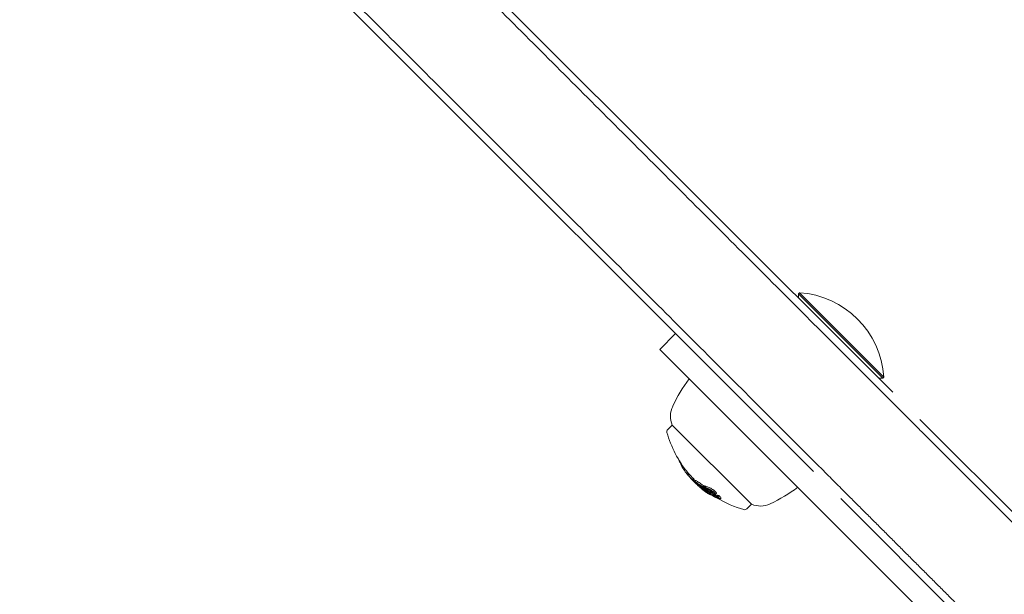
# Model space of a CAD drawing. Units: millimetres. Extents: x -3624 to 5815, y -4162 to 3153.
# Drawn here: x -1180 to -1048, y -1947 to -1870 of the extents above; entities that cross this region are included whole.
import ezdxf

# ---------------------------------------------------------------- set-up
doc = ezdxf.new("R2010")
doc.units = ezdxf.units.MM
doc.header["$LTSCALE"] = 0.2
doc.header["$MEASUREMENT"] = 0
doc.header["$PDMODE"] = 1
doc.layers.add('HAGS-Dim Plan', color=7, linetype='Continuous', lineweight=100)
doc.layers.add('HAGS-Plan', color=7, linetype='Continuous')
doc.styles.get("Standard").update_dxf_attribs({"font": 'g13f12d.shx', "height": 300})
doc.dimstyles.new('HAGS - Dim Plan', dxfattribs={"dimtxt": 300, "dimasz": 200, "dimexe": 0.18, "dimexo": 0.0625, "dimgap": 150, "dimtad": 0, "dimlfac": 0.001, "dimrnd": 0.05, "dimzin": 1, "dimdsep": 46, "dimtxsty": 'Standard', "dimblk": 'HAGS - Dim Plan arrow', "dimcen": 0.1, "dimse1": 1, "dimse2": 1, "dimclrd": 1, "dimadec": 0, "dimazin": 0, "dimtfac": 1, "dimtofl": 0, "dimtmove": 0, "dimatfit": 3, "dimfxl": 1, "dimtolj": 1, "dimtzin": 0, "dimarcsym": 0})

# ---------------------------------------------------------------- blocks, each defined once
blk = doc.blocks.new('HAGS - Dim Plan arrow')
at = {"color": 1, "lineweight": 0}
blk.add_lwpolyline([(0, 0, 0, 0.35, 0), (-1, 0, 0.015, 0.015, 0)], format="xyseb", dxfattribs=at)
blk = doc.blocks.new('*D2')
at = {"layer": 'Defpoints', "color": 0, "transparency": 16777216}
for p in [(1128.85, 2217.8), (-1644.59, -3513.93), (5618.25, -3513.93)]:
    blk.add_point(p, dxfattribs=at)
at = {"layer": 'HAGS-Dim Plan', "color": 1, "lineweight": -2, "transparency": 16777216}
for p, q in [((5618.25, 2017.8), (5618.25, 14.02)), ((5618.25, -3313.93), (5618.25, -1196.85))]:
    blk.add_line(p, q, dxfattribs=at)
at = {"layer": 'HAGS-Dim Plan', "color": 1, "lineweight": -2, "transparency": 16777216, "xscale": 200, "yscale": 200, "zscale": 200}
for p, rotation in [((5618.25, 2217.8), 90), ((5618.25, -3513.93), 270)]:
    blk.add_blockref('HAGS - Dim Plan arrow', p, dxfattribs=dict(at, rotation=rotation))
at = {"layer": 'HAGS-Dim Plan', "color": 0, "transparency": 16777216, "insert": (5618.25, -591.41), "char_height": 300, "attachment_point": 5, "rotation": 90}
blk.add_mtext('\\A1;5.75m', dxfattribs=at)

msp = doc.modelspace()

# ---------------------------------------------------------------- linework, layer by layer
at = {"layer": 'HAGS-Plan', "lineweight": 0}
for p, q in [((-1062.717, -1919.433), (-1343.626, -1638.523)), ((-1073.323, -1930.039), (-1300.836, -1702.526)), ((-1075.221, -1906.083), (-1075.361, -1906.223)), ((-1075.361, -1906.223), (-1064.047, -1917.536)), ((-1075.361, -1906.788), (-1075.361, -1906.223)), ((-1075.221, -1906.083), (-1063.907, -1917.397)), ((-1093.924, -1913.681), (-1091.803, -1911.559)), ((-1093.924, -1913.681), (-1050.352, -1957.253)), ((-1063.907, -1917.397), (-1064.047, -1917.536)), ((-1064.613, -1917.536), (-1064.047, -1917.536)), ((-1092.867, -1924.436), (-1092.261, -1923.83)), ((-1092.261, -1923.83), (-1081.654, -1934.436)), ((-1059.09, -1923.059), (-1040.9, -1941.249)), ((-1091.236, -1928.71), (-1091.275, -1928.749)), ((-1091.135, -1928.869), (-1091.158, -1928.891)), ((-1091.082, -1928.95), (-1091.151, -1929.019)), ((-1090.61, -1929.628), (-1090.737, -1929.754)), ((-1090.587, -1929.66), (-1090.715, -1929.787)), ((-1090.163, -1930.204), (-1090.304, -1930.345)), ((-1090.045, -1930.346), (-1090.186, -1930.487)), ((-1090.009, -1930.385), (-1090.15, -1930.526)), ((-1090.037, -1930.657), (-1090.038, -1930.658)), ((-1089.591, -1931.101), (-1089.6, -1931.11)), ((-1089.578, -1931.147), (-1089.59, -1931.158)), ((-1089.424, -1930.966), (-1089.566, -1931.108)), ((-1089.564, -1931.132), (-1089.564, -1931.132)), ((-1089.552, -1931.18), (-1089.56, -1931.188)), ((-1089.305, -1931.109), (-1089.446, -1931.251)), ((-1089.146, -1931.247), (-1089.287, -1931.388)), ((-1088.961, -1931.592), (-1088.998, -1931.629)), ((-1088.478, -1931.925), (-1088.493, -1931.94)), ((-1088.398, -1932.082), (-1088.45, -1932.134)), ((-1088.317, -1932.242), (-1088.321, -1932.246)), ((-1088.177, -1932.174), (-1088.234, -1932.232)), ((-1088.082, -1931.939), (-1088.223, -1932.08)), ((-1088.108, -1932.251), (-1088.173, -1932.316)), ((-1087.875, -1931.979), (-1088.016, -1932.121)), ((-1087.745, -1932.039), (-1087.887, -1932.18)), ((-1087.798, -1932.409), (-1087.863, -1932.474)), ((-1087.669, -1932.537), (-1087.702, -1932.57)), ((-1087.644, -1932.316), (-1087.694, -1932.366)), ((-1087.677, -1932.486), (-1087.687, -1932.496)), ((-1087.614, -1932.681), (-1087.67, -1932.737)), ((-1087.432, -1932.56), (-1087.573, -1932.701)), ((-1087.425, -1932.457), (-1087.558, -1932.59)), ((-1087.555, -1932.364), (-1087.555, -1932.364)), ((-1087.386, -1932.673), (-1087.527, -1932.815)), ((-1087.458, -1932.902), (-1087.486, -1932.93)), ((-1087.15, -1932.718), (-1087.292, -1932.859)), ((-1087.228, -1933.1), (-1087.23, -1933.101)), ((-1087.075, -1932.573), (-1087.118, -1932.616)), ((-1087.049, -1933.141), (-1087.098, -1933.19)), ((-1087.017, -1932.784), (-1087.063, -1932.829)), ((-1087.052, -1932.55), (-1087.052, -1932.55)), ((-1086.983, -1932.749), (-1086.983, -1932.75)), ((-1086.812, -1932.761), (-1086.932, -1932.881)), ((-1086.715, -1933.026), (-1086.857, -1933.168)), ((-1086.756, -1933.217), (-1086.776, -1933.238)), ((-1086.679, -1933.14), (-1086.679, -1933.14)), ((-1086.524, -1933.194), (-1086.665, -1933.336)), ((-1086.363, -1933.016), (-1086.504, -1933.158)), ((-1086.193, -1933.211), (-1086.335, -1933.352)), ((-1086.135, -1933.487), (-1086.181, -1933.533)), ((-1086.023, -1933.265), (-1086.164, -1933.407)), ((-1085.96, -1933.651), (-1085.961, -1933.652)), ((-1085.689, -1933.583), (-1085.831, -1933.724)), ((-1082.26, -1935.043), (-1081.654, -1934.436)), ((-1048.85, -1954.512), (-1069.697, -1933.665))]:
    msp.add_line(p, q, dxfattribs=at)
for centre, radius, start, end in [((-1076.039, -1918.215), 12.159, 3.85777, 86.14223), ((-1073.169, -1930.194), 21, 143.21321, 155), ((-1089.363, -1922.642), 3.131, 155, 202.28887), ((-1092.584, -1924.719), 0.4, 135, 195.90223), ((-1078.543, -1920.718), 15, 195.90223, 219.10576), ((-1078.684, -1920.86), 15, 219.10576, 219.38526), ((-1078.543, -1920.718), 15, 219.38526, 220.13336), ((-1078.684, -1920.86), 15, 222.65991, 223.10655), ((-1078.684, -1920.86), 15, 223.40475, 225.19134), ((-1088.018, -1915.344), 21, 295, 306.78679), ((-1078.543, -1920.718), 15, 239.17984, 254.09777), ((-1080.466, -1931.539), 3.131, 247.71113, 295), ((-1082.543, -1934.76), 0.4, 254.09777, 315)]:
    msp.add_arc(centre, radius, start, end, dxfattribs=at)
for centre, major_axis, ratio, start_param, end_param in [((-1079.305, -1920.239), (-10.575, -10.575), 0.6557386, -0.2843256, -0.2521336), ((-1080.414, -1919.13), (-10.273, -10.273), 0.7549875, -0.0801326, -0.0633884), ((-1079.305, -1920.239), (-10.575, -10.575), 0.6557392, -0.2229337, -0.1386405), ((-1079.642, -1919.902), (-10.505, -10.505), 0.7549875, -0.078358, -0.0748474), ((-1079.305, -1920.239), (-10.575, -10.575), 0.6557392, -0.1345992, -0.0643951), ((-1079.131, -1920.413), (-10.583, -10.586), 0.7549833, -0.0778749, -0.0616257), ((-1078.933, -1920.611), (-10.584, -10.584), 0.93215, -0.069882, -0.0660503), ((-1079.305, -1920.239), (-10.575, -10.575), 0.6557392, -0.0402415, 0.0438621), ((-1079.249, -1920.295), (-10.58, -10.58), 0.6557392, -0.0332546, 0.0368724), ((-1089.867, -1930.85), (0.119, -0.135), 0.0158378, 0.6551065, 1.2943188), ((-1089.386, -1931.324), (0.216, -0.215), 0.0652153, -3.8036501, -3.2727313), ((-1078.428, -1921.116), (-10.599, -10.599), 0.7549874, -0.0706964, -0.0681144), ((-1078.38, -1921.164), (-10.596, -10.596), 0.7549875, -0.0776838, -0.0612391), ((-1078.722, -1920.822), (10.606, 10.607), 0.462229, 3.0949935, 3.1286974), ((-1078.656, -1920.888), (-10.607, -10.607), 0.4622284, -0.0466574, 0.0384861), ((-1088.574, -1932.01), (0.723, -0.637), 0.0978994, -2.7588233, -2.0141962), ((-1088.557, -1932.033), (0.666, -0.587), 0.0978791, -2.7571485, -2.0140745), ((-1078.712, -1920.843), (-10.537, -10.665), 0.4624382, 0.0430363, 0.0430838), ((-1088.447, -1932.066), (0.531, -0.433), 0.1010682, -4.542427, -3.7877281), ((-1088.44, -1932.085), (-0.468, 0.382), 0.1027445, -1.3097582, -0.6548982), ((-1077.601, -1921.943), (-10.477, -10.477), 0.7549894, -0.0584471, -0.0272071), ((-1077.553, -1921.991), (-10.465, -10.465), 0.7549894, -0.0627947, -0.0278878), ((-1088.312, -1932.244), (-0.781, 0.657), 0.0867908, 1.5609542, 2.2741797), ((-1088.297, -1932.248), (0.846, -0.712), 0.0868599, -1.5811782, -0.8674981), ((-1089.324, -1930.767), (-1.514, 1.626), 0.1990223, 2.4713566, 2.5534522), ((-1077.374, -1922.17), (-10.417, -10.417), 0.7549875, -0.06135, -0.0278352), ((-1077.326, -1922.218), (-10.402, -10.402), 0.7549875, -0.0660025, -0.0276282), ((-1076.97, -1922.574), (-10.359, -10.359), 0.658728, -0.1100766, -0.0582188), ((-1087.842, -1932.459), (0.124, -0.103), 0.1529337, -2.3596901, -1.6108356), ((-1076.915, -1922.629), (-10.343, -10.343), 0.658728, -0.1040069, -0.0664939), ((-1087.845, -1932.48), (-0.131, 0.101), 0.1394034, 1.374469, 2.048484), ((-1079.16, -1920.101), (-10.575, -10.575), 0.6557392, 0.2301059, 0.2441119), ((-1087.847, -1932.472), (0.0628, -0.0483), 0.1416008, -1.7166026, -1.1183564), ((-1087.88, -1932.397), (-0.242, 0.181), 0.1811797, -4.3534985, -3.7594078), ((-1077.257, -1922.287), (-10.381, -10.381), 0.7549875, -0.0091686, -0.0069535), ((-1078.901, -1920.643), (-10.603, -10.603), 0.6557392, 0.222446, 0.2388785), ((-1077.209, -1922.335), (-10.365, -10.365), 0.7549875, -0.0164909, 0.0001404), ((-1078.957, -1920.587), (-10.6, -10.6), 0.655739, 0.2306718, 0.2333402), ((-1078.487, -1921.057), (-10.603, -10.603), 0.6557392, 0.1804783, 0.1966325), ((-1078.431, -1921.113), (-10.601, -10.601), 0.6557391, 0.1862644, 0.189593), ((-1077.374, -1922.17), (-10.417, -10.417), 0.7549875, 0.0321889, 0.0692477), ((-1077.326, -1922.218), (-10.402, -10.402), 0.7549875, 0.0251479, 0.0764406), ((-1083.757, -1926.515), (-3.897, -6.345), 0.6652607, 0.0448002, 0.056415), ((-1083.68, -1926.567), (3.902, 6.35), 0.6652815, -3.0962909, -3.0846455), ((-1087.373, -1932.459), (0.788, -0.631), 0.3359566, -0.3841136, 0.0211611), ((-1087.327, -1932.481), (0.832, -0.667), 0.3364053, -0.3863941, 0.020798), ((-1078.292, -1920.969), (-10.601, -10.601), 0.6557392, 0.3175113, 0.3345989), ((-1086.777, -1933.101), (0.746, -0.466), 0.2087648, -1.2155233, -0.5408385), ((-1086.756, -1933.109), (0.818, -0.511), 0.2092619, -1.214706, -0.5416818), ((-1088.593, -1925.397), (-3.708, 8.097), 0.4299029, 2.8172581, 2.842339), ((-1088.536, -1925.36), (-3.741, 8.188), 0.4303929, 2.8178877, 2.842601), ((-1075.959, -1923.303), (-10.014, -10.014), 0.6736141, -0.0075135, 0.0407702), ((-1078.127, -1921.417), (-10.581, -10.582), 0.655748, 0.322674, 0.3230848), ((-1078.071, -1921.473), (-10.575, -10.575), 0.6557392, 0.3190582, 0.3298281)]:
    msp.add_ellipse(centre, major_axis=major_axis, ratio=ratio, start_param=start_param, end_param=end_param, dxfattribs=at)
at = {"layer": 'HAGS-Plan', "lineweight": 0, "extrusion": (0, 0, -1)}
for centre, major_axis, ratio, start_param, end_param in [((-1079.164, -1920.098), (-10.575, -10.575), 0.6557393, 0.0643935, 0.0675927), ((-1078.989, -1920.272), (-10.585, -10.585), 0.7549875, 0.0740863, 0.0777687), ((-1078.963, -1920.581), (-10.598, -10.598), 0.7549875, 0.0614435, 0.0776721), ((-1079.164, -1920.098), (-10.575, -10.575), 0.6557392, -0.0438621, 0.0402415), ((-1078.915, -1920.629), (-10.601, -10.601), 0.7549875, 0.0683893, 0.0706843), ((-1079.231, -1920.313), (-10.582, -10.582), 0.6557392, 0.0284453, 0.0332492), ((-1079.176, -1920.368), (-10.587, -10.587), 0.6557392, 0.02839, 0.040196), ((-1079.028, -1920.516), (-10.6, -10.6), 0.4532174, 0.0185186, 0.037262), ((-1078.963, -1920.581), (-10.602, -10.602), 0.4532174, 0.0052612, 0.0372053), ((-1078.763, -1920.781), (-10.606, -10.606), 0.6557392, 0.0279918, 0.0323093), ((-1078.964, -1920.581), (10.601, 10.602), 0.4626189, 3.1355555, 3.1405641), ((-1078.239, -1921.022), (-10.596, -10.596), 0.7549875, 0.0612391, 0.0776838), ((-1078.515, -1920.746), (-10.607, -10.607), 0.4622284, 0.0133437, 0.0435451), ((-1077.801, -1921.745), (-10.529, -10.512), 0.7549901, -0.0007351, 0.0153419), ((-1077.755, -1921.789), (-10.512, -10.512), 0.7549875, 0.0068723, 0.0089993), ((-1078.683, -1920.861), (-10.607, -10.607), 0.6557392, -0.213728, -0.1269577), ((-1078.739, -1920.805), (-10.606, -10.606), 0.6557392, -0.2066326, -0.1339644), ((-1077.184, -1922.077), (-10.402, -10.402), 0.7549875, 0.0501731, 0.0660025), ((-1079.301, -1920.243), (-10.575, -10.575), 0.6557392, -0.2441119, -0.2301059), ((-1079.246, -1920.298), (-10.58, -10.581), 0.6557411, -0.2372673, -0.2362157), ((-1078.345, -1920.916), (-10.603, -10.603), 0.6557392, -0.1966326, -0.1849754), ((-1077.068, -1922.194), (-10.365, -10.365), 0.7549875, -0.0001401, 0.0059933), ((-1077.184, -1922.077), (-10.402, -10.402), 0.7549875, -0.0429796, -0.0251502), ((-1078.14, -1921.404), (-10.582, -10.582), 0.6557388, -0.1899435, -0.1890332), ((-1078.084, -1921.46), (-10.577, -10.577), 0.6557392, -0.197133, -0.1853587), ((-1078.543, -1920.719), (-7.8, -12.812), 0.0000029, 0, 0.0000116), ((-1078.434, -1921.11), (-10.601, -10.601), 0.6557392, -0.3345989, -0.3175113), ((-1078.378, -1921.166), (-10.599, -10.599), 0.6557393, -0.3264254, -0.3233617), ((-1076.152, -1923.395), (10.044, 10.03), 0.6736073, 3.1069794, 3.140369), ((-1076.1, -1923.444), (-10.014, -10.014), 0.6736141, -0.0407702, 0.0075135)]:
    msp.add_ellipse(centre, major_axis=major_axis, ratio=ratio, start_param=start_param, end_param=end_param, dxfattribs=at)
at = {"layer": 'HAGS-Plan', "lineweight": 0}
for points, knots in [([(-1062.783, -1920.776), (-1068.09, -1915.468), (-1073.272, -1910.285), (-1083.733, -1899.822), (-1089.238, -1894.316), (-1100.304, -1883.247), (-1105.865, -1877.685), (-1116.956, -1866.592), (-1122.487, -1861.06), (-1133.439, -1850.106), (-1138.86, -1844.683), (-1149.521, -1834.02), (-1154.762, -1828.778), (-1165, -1818.538), (-1169.997, -1813.54), (-1179.692, -1803.844), (-1184.389, -1799.145), (-1193.437, -1790.096), (-1197.787, -1785.744), (-1206.102, -1777.428), (-1210.259, -1773.27), (-1218.49, -1765.037), (-1222.564, -1760.963), (-1230.554, -1752.971), (-1234.471, -1749.053), (-1242.085, -1741.438), (-1245.782, -1737.74), (-1252.906, -1730.614), (-1256.333, -1727.186), (-1262.879, -1720.639), (-1265.997, -1717.521), (-1271.896, -1711.62), (-1274.677, -1708.838), (-1279.887, -1703.628), (-1282.315, -1701.199), (-1285.813, -1697.7), (-1287.039, -1696.474), (-1288.236, -1695.276)], [-621.7939239, -621.7939239, -621.7939239, -621.7939239, -598.6977897, -598.6977897, -573.7527398, -573.7527398, -548.8076899, -548.8076899, -523.86264, -523.86264, -498.9175901, -498.9175901, -473.9725402, -473.9725402, -449.0274903, -449.0274903, -424.0824404, -424.0824404, -399.1373905, -399.1373905, -374.1915358, -374.1915358, -349.245681, -349.245681, -324.2998263, -324.2998263, -299.3539715, -299.3539715, -274.4081168, -274.4081168, -249.462262, -249.462262, -224.5164073, -224.5164073, -199.5705525, -199.5705525, -185.7325584, -185.7325584, -185.7325584, -185.7325584]), ([(-1071.973, -1929.971), (-1077.28, -1924.662), (-1082.462, -1919.48), (-1092.921, -1909.018), (-1098.425, -1903.513), (-1109.49, -1892.446), (-1115.05, -1886.885), (-1126.139, -1875.794), (-1131.669, -1870.263), (-1142.619, -1859.311), (-1148.039, -1853.889), (-1158.698, -1843.228), (-1163.938, -1837.987), (-1174.174, -1827.749), (-1179.17, -1822.752), (-1188.862, -1813.058), (-1193.559, -1808.36), (-1202.604, -1799.313), (-1206.954, -1794.962), (-1215.266, -1786.648), (-1219.422, -1782.491), (-1227.651, -1774.261), (-1231.723, -1770.188), (-1239.711, -1762.198), (-1243.627, -1758.282), (-1251.238, -1750.669), (-1254.935, -1746.972), (-1262.056, -1739.849), (-1265.482, -1736.422), (-1272.026, -1729.877), (-1275.143, -1726.759), (-1281.04, -1720.861), (-1283.821, -1718.08), (-1289.028, -1712.871), (-1291.456, -1710.443), (-1294.952, -1706.946), (-1296.175, -1705.722), (-1297.371, -1704.526)], [-621.7227992, -621.7227992, -621.7227992, -621.7227992, -598.627197, -598.627197, -573.6837427, -573.6837427, -548.7402885, -548.7402885, -523.7968342, -523.7968342, -498.85338, -498.85338, -473.9099258, -473.9099258, -448.9664715, -448.9664715, -424.0230173, -424.0230173, -399.079563, -399.079563, -374.1368854, -374.1368854, -349.1942078, -349.1942078, -324.2515303, -324.2515303, -299.3088527, -299.3088527, -274.3661751, -274.3661751, -249.4234975, -249.4234975, -224.4808199, -224.4808199, -199.5381423, -199.5381423, -185.7168347, -185.7168347, -185.7168347, -185.7168347]), ([(-1059.795, -1923.764), (-1060.065, -1923.495), (-1060.347, -1923.213), (-1060.92, -1922.64), (-1061.211, -1922.348), (-1061.788, -1921.772), (-1062.073, -1921.486), (-1062.496, -1921.063), (-1062.641, -1920.918), (-1062.783, -1920.776)], [54.9014409, 54.9014409, 54.9014409, 54.9014409, 56.0443122, 56.0443122, 57.1881273, 57.1881273, 58.3319425, 58.3319425, 58.9462155, 58.9462155, 58.9462155, 58.9462155]), ([(-1068.988, -1932.957), (-1069.257, -1932.687), (-1069.539, -1932.406), (-1070.112, -1931.833), (-1070.403, -1931.542), (-1070.979, -1930.965), (-1071.264, -1930.68), (-1071.687, -1930.257), (-1071.832, -1930.112), (-1071.973, -1929.971)], [54.8775523, 54.8775523, 54.8775523, 54.8775523, 56.0198169, 56.0198169, 57.163025, 57.163025, 58.306233, 58.306233, 58.9202002, 58.9202002, 58.9202002, 58.9202002]), ([(-1089.956, -1930.748), (-1089.965, -1930.738), (-1089.974, -1930.728), (-1089.982, -1930.719), (-1089.99, -1930.71), (-1089.998, -1930.701), (-1090.006, -1930.693)], [0.31907372, 0.31907372, 0.31907372, 0.31907372, 0.32417997, 0.32417997, 0.32417997, 0.329286152, 0.329286152, 0.329286152, 0.329286152]), ([(-1089.881, -1930.831), (-1089.894, -1930.815), (-1089.908, -1930.801), (-1089.933, -1930.773), (-1089.945, -1930.759), (-1089.956, -1930.748)], [0.000000018, 0.000000018, 0.000000018, 0.000000018, 0.006195194, 0.006195194, 0.012387109, 0.012387109, 0.012387109, 0.012387109]), ([(-1089.913, -1930.799), (-1089.921, -1930.791), (-1089.928, -1930.783), (-1089.935, -1930.775), (-1089.942, -1930.768), (-1089.949, -1930.761), (-1089.955, -1930.754)], [-0.0042070383, -0.0042070383, -0.0042070383, -0.0042070383, 0, 0, 0, 0.0042069757, 0.0042069757, 0.0042069757, 0.0042069757]), ([(-1089.874, -1930.842), (-1089.882, -1930.834), (-1089.889, -1930.826), (-1089.902, -1930.812), (-1089.908, -1930.805), (-1089.913, -1930.799)], [-0.0064851299, -0.0064851299, -0.0064851299, -0.0064851299, -0.0032426969, -0.0032426969, -0.0000000242, -0.0000000242, -0.0000000242, -0.0000000242]), ([(-1089.832, -1930.885), (-1089.84, -1930.877), (-1089.848, -1930.868), (-1089.864, -1930.849), (-1089.872, -1930.84), (-1089.881, -1930.831)], [0, 0, 0, 0, 0.0037421479, 0.0037421479, 0.0074845274, 0.0074845274, 0.0074845274, 0.0074845274]), ([(-1089.861, -1930.857), (-1089.863, -1930.854), (-1089.866, -1930.852), (-1089.868, -1930.85), (-1089.87, -1930.847), (-1089.872, -1930.845), (-1089.874, -1930.842)], [-0.0009767952, -0.0009767952, -0.0009767952, -0.0009767952, 0, 0, 0, 0.0009829751, 0.0009829751, 0.0009829751, 0.0009829751]), ([(-1089.829, -1930.895), (-1089.833, -1930.89), (-1089.838, -1930.884), (-1089.849, -1930.871), (-1089.855, -1930.864), (-1089.861, -1930.857)], [-0.0066168903, -0.0066168903, -0.0066168903, -0.0066168903, -0.0033085003, -0.0033085003, 0, 0, 0, 0]), ([(-1089.8, -1930.929), (-1089.804, -1930.924), (-1089.808, -1930.919), (-1089.813, -1930.913), (-1089.818, -1930.907), (-1089.823, -1930.901), (-1089.829, -1930.895)], [-0.004247713, -0.004247713, -0.004247713, -0.004247713, 0, 0, 0, 0.0042478721, 0.0042478721, 0.0042478721, 0.0042478721]), ([(-1089.736, -1930.997), (-1089.741, -1930.991), (-1089.746, -1930.985), (-1089.752, -1930.978), (-1089.758, -1930.972), (-1089.764, -1930.964), (-1089.771, -1930.956)], [0.340504004, 0.340504004, 0.340504004, 0.340504004, 0.345581846, 0.345581846, 0.345581846, 0.350659871, 0.350659871, 0.350659871, 0.350659871]), ([(-1089.598, -1931.109), (-1089.6, -1931.109), (-1089.601, -1931.11), (-1089.6, -1931.115), (-1089.598, -1931.118), (-1089.595, -1931.123)], [0, 0, 0, 0, 0.006072281, 0.006072281, 0.012144534, 0.012144534, 0.012144534, 0.012144534]), ([(-1089.595, -1931.123), (-1089.59, -1931.131), (-1089.583, -1931.141), (-1089.566, -1931.163), (-1089.556, -1931.176), (-1089.545, -1931.189)], [0, 0, 0, 0, 0.010853836, 0.010853836, 0.02170767, 0.02170767, 0.02170767, 0.02170767]), ([(-1089.528, -1931.185), (-1089.529, -1931.185), (-1089.529, -1931.186), (-1089.528, -1931.189), (-1089.527, -1931.191), (-1089.525, -1931.194)], [-0.008408172, -0.008408172, -0.008408172, -0.008408172, -0.0042040797, -0.0042040797, 0, 0, 0, 0]), ([(-1089.446, -1931.251), (-1089.467, -1931.232), (-1089.485, -1931.216), (-1089.513, -1931.194), (-1089.523, -1931.187), (-1089.528, -1931.185)], [-0.022532642, -0.022532642, -0.022532642, -0.022532642, -0.011267997, -0.011267997, 0, 0, 0, 0]), ([(-1089.525, -1931.194), (-1089.52, -1931.202), (-1089.514, -1931.211), (-1089.499, -1931.231), (-1089.49, -1931.242), (-1089.48, -1931.254)], [-0.019391757, -0.019391757, -0.019391757, -0.019391757, -0.009695879, -0.009695879, 0, 0, 0, 0]), ([(-1089.188, -1931.422), (-1089.237, -1931.394), (-1089.269, -1931.382), (-1089.297, -1931.389), (-1089.291, -1931.409), (-1089.268, -1931.445)], [-0.081575769, -0.081575769, -0.081575769, -0.081575769, -0.040924487, -0.040924487, 0, 0, 0, 0]), ([(-1089.123, -1931.493), (-1089.168, -1931.467), (-1089.198, -1931.456), (-1089.222, -1931.463), (-1089.217, -1931.481), (-1089.196, -1931.513)], [0, 0, 0, 0, 0.037525326, 0.037525326, 0.073820065, 0.073820065, 0.073820065, 0.073820065]), ([(-1088.795, -1931.676), (-1088.876, -1931.62), (-1088.951, -1931.57), (-1089.083, -1931.484), (-1089.14, -1931.449), (-1089.188, -1931.422)], [-0.080252565, -0.080252565, -0.080252565, -0.080252565, -0.040096272, -0.040096272, 0, 0, 0, 0]), ([(-1089.146, -1931.247), (-1089.145, -1931.245), (-1089.143, -1931.245), (-1089.128, -1931.24), (-1089.095, -1931.253), (-1089.046, -1931.281)], [0.035107838, 0.035107838, 0.035107838, 0.035107838, 0.04087686, 0.04087686, 0.08157802, 0.08157802, 0.08157802, 0.08157802]), ([(-1088.752, -1931.732), (-1088.833, -1931.677), (-1088.906, -1931.628), (-1089.029, -1931.549), (-1089.08, -1931.517), (-1089.123, -1931.493)], [0, 0, 0, 0, 0.039613604, 0.039613604, 0.075795981, 0.075795981, 0.075795981, 0.075795981]), ([(-1089.046, -1931.281), (-1088.999, -1931.308), (-1088.942, -1931.343), (-1088.809, -1931.428), (-1088.735, -1931.478), (-1088.653, -1931.535)], [0, 0, 0, 0, 0.040096109, 0.040096109, 0.080252565, 0.080252565, 0.080252565, 0.080252565]), ([(-1088.844, -1931.688), (-1088.894, -1931.658), (-1088.933, -1931.639), (-1088.96, -1931.63), (-1088.978, -1931.624), (-1088.99, -1931.624), (-1088.996, -1931.628), (-1089, -1931.63), (-1089.001, -1931.634), (-1089.001, -1931.638), (-1089.002, -1931.652), (-1088.989, -1931.678), (-1088.963, -1931.713), (-1088.955, -1931.724), (-1088.944, -1931.737), (-1088.933, -1931.751)], [0, 0, 0, 0, 0.300101, 0.300101, 0.300101, 0.4999771, 0.4999771, 0.4999771, 0.6004912, 0.6004912, 0.6004912, 0.8994122, 0.8994122, 0.8994122, 1, 1, 1, 1]), ([(-1088.94, -1931.8), (-1088.861, -1931.877), (-1088.77, -1931.962), (-1088.574, -1932.138), (-1088.471, -1932.227), (-1088.368, -1932.314)], [-0.081324426, -0.081324426, -0.081324426, -0.081324426, -0.040794289, -0.040794289, 0, 0, 0, 0]), ([(-1088.787, -1931.753), (-1088.861, -1931.708), (-1088.907, -1931.69), (-1088.921, -1931.7), (-1088.935, -1931.71), (-1088.915, -1931.748), (-1088.864, -1931.81)], [0, 0, 0, 0, 0.4987264, 0.4987264, 0.4987264, 1, 1, 1, 1]), ([(-1088.933, -1931.751), (-1088.881, -1931.816), (-1088.805, -1931.897), (-1088.618, -1932.08), (-1088.507, -1932.182), (-1088.385, -1932.288)], [0, 0, 0, 0, 0.05005694, 0.05005694, 0.10041735, 0.10041735, 0.10041735, 0.10041735]), ([(-1088.895, -1931.84), (-1088.825, -1931.908), (-1088.743, -1931.984), (-1088.566, -1932.142), (-1088.471, -1932.225), (-1088.377, -1932.305)], [0, 0, 0, 0, 0.036045242, 0.036045242, 0.073551124, 0.073551124, 0.073551124, 0.073551124]), ([(-1088.864, -1931.81), (-1088.817, -1931.869), (-1088.747, -1931.944), (-1088.575, -1932.112), (-1088.472, -1932.206), (-1088.36, -1932.303)], [-0.092497633, -0.092497633, -0.092497633, -0.092497633, -0.046394304, -0.046394304, 0, 0, 0, 0]), ([(-1088.223, -1932.08), (-1088.327, -1932.006), (-1088.427, -1931.935), (-1088.618, -1931.8), (-1088.709, -1931.736), (-1088.795, -1931.676)], [-0.083249254, -0.083249254, -0.083249254, -0.083249254, -0.041624721, -0.041624721, 0, 0, 0, 0]), ([(-1088.253, -1932.085), (-1088.343, -1932.021), (-1088.43, -1931.959), (-1088.597, -1931.841), (-1088.677, -1931.785), (-1088.752, -1931.732)], [0, 0, 0, 0, 0.036627254, 0.036627254, 0.073208853, 0.073208853, 0.073208853, 0.073208853]), ([(-1088.653, -1931.535), (-1088.567, -1931.595), (-1088.477, -1931.658), (-1088.285, -1931.794), (-1088.186, -1931.865), (-1088.082, -1931.939)], [0, 0, 0, 0, 0.041625106, 0.041625106, 0.083249254, 0.083249254, 0.083249254, 0.083249254]), ([(-1088.45, -1932.134), (-1088.424, -1932.151), (-1088.399, -1932.168), (-1088.375, -1932.183), (-1088.351, -1932.198), (-1088.327, -1932.213), (-1088.304, -1932.227)], [-0.013633482, -0.013633482, -0.013633482, -0.013633482, 0, 0, 0, 0.013636437, 0.013636437, 0.013636437, 0.013636437]), ([(-1088.385, -1932.288), (-1088.315, -1932.348), (-1088.24, -1932.411), (-1088.165, -1932.472), (-1088.107, -1932.519), (-1088.048, -1932.566), (-1087.991, -1932.61), (-1087.976, -1932.622), (-1087.96, -1932.634), (-1087.945, -1932.646), (-1087.874, -1932.699), (-1087.806, -1932.749), (-1087.746, -1932.79), (-1087.714, -1932.813), (-1087.683, -1932.833), (-1087.655, -1932.851)], [0, 0, 0, 0, 0.2806015, 0.2806015, 0.2806015, 0.4999877, 0.4999877, 0.4999877, 0.5612943, 0.5612943, 0.5612943, 0.8437654, 0.8437654, 0.8437654, 1, 1, 1, 1]), ([(-1088.36, -1932.303), (-1088.28, -1932.373), (-1088.189, -1932.448), (-1088.101, -1932.518), (-1088.072, -1932.541), (-1088.043, -1932.564), (-1088.015, -1932.586), (-1087.986, -1932.608), (-1087.959, -1932.629), (-1087.932, -1932.649), (-1087.905, -1932.669), (-1087.879, -1932.688), (-1087.853, -1932.706), (-1087.828, -1932.724), (-1087.805, -1932.741), (-1087.782, -1932.756), (-1087.759, -1932.772), (-1087.738, -1932.786), (-1087.718, -1932.798)], [0, 0, 0, 0, 0.375, 0.375, 0.375, 0.5, 0.5, 0.5, 0.625, 0.625, 0.625, 0.75, 0.75, 0.75, 0.875, 0.875, 0.875, 1, 1, 1, 1]), ([(-1088.304, -1932.227), (-1088.296, -1932.232), (-1088.288, -1932.236), (-1088.281, -1932.239), (-1088.274, -1932.243), (-1088.267, -1932.246), (-1088.261, -1932.249)], [-0.0049262391, -0.0049262391, -0.0049262391, -0.0049262391, 0, 0, 0, 0.0049263742, 0.0049263742, 0.0049263742, 0.0049263742]), ([(-1088.261, -1932.249), (-1088.257, -1932.25), (-1088.254, -1932.25), (-1088.252, -1932.247), (-1088.253, -1932.244), (-1088.258, -1932.236), (-1088.262, -1932.23), (-1088.274, -1932.217), (-1088.281, -1932.209), (-1088.29, -1932.201)], [-0.016005532, -0.016005532, -0.016005532, -0.016005532, -0.012010766, -0.012010766, -0.008012072, -0.008012072, -0.004017713, -0.004017713, 0, 0, 0, 0]), ([(-1088.243, -1932.287), (-1088.232, -1932.293), (-1088.223, -1932.299), (-1088.214, -1932.303), (-1088.205, -1932.308), (-1088.196, -1932.312), (-1088.189, -1932.315)], [0.312717401, 0.312717401, 0.312717401, 0.312717401, 0.318968844, 0.318968844, 0.318968844, 0.325220463, 0.325220463, 0.325220463, 0.325220463]), ([(-1088.189, -1932.315), (-1088.181, -1932.318), (-1088.175, -1932.318), (-1088.171, -1932.314), (-1088.172, -1932.309), (-1088.18, -1932.294), (-1088.187, -1932.284), (-1088.207, -1932.26), (-1088.22, -1932.247), (-1088.234, -1932.232)], [0, 0, 0, 0, 0.007370238, 0.007370238, 0.014757304, 0.014757304, 0.022144184, 0.022144184, 0.029516083, 0.029516083, 0.029516083, 0.029516083]), ([(-1088.006, -1932.364), (-1087.991, -1932.381), (-1087.972, -1932.399), (-1087.931, -1932.438), (-1087.909, -1932.458), (-1087.885, -1932.478)], [0, 0, 0, 0, 0.009474185, 0.009474185, 0.018962517, 0.018962517, 0.018962517, 0.018962517]), ([(-1087.899, -1932.213), (-1087.888, -1932.223), (-1087.877, -1932.231), (-1087.854, -1932.248), (-1087.842, -1932.255), (-1087.821, -1932.268), (-1087.81, -1932.274), (-1087.792, -1932.282), (-1087.784, -1932.285), (-1087.777, -1932.286)], [0, 0, 0, 0, 0.004340837, 0.004340837, 0.008695242, 0.008695242, 0.013123229, 0.013123229, 0.017545907, 0.017545907, 0.017545907, 0.017545907]), ([(-1087.887, -1932.18), (-1087.891, -1932.18), (-1087.89, -1932.184), (-1087.885, -1932.191), (-1087.884, -1932.193), (-1087.881, -1932.195), (-1087.879, -1932.198), (-1087.876, -1932.2), (-1087.873, -1932.203), (-1087.87, -1932.205), (-1087.863, -1932.211), (-1087.855, -1932.216), (-1087.85, -1932.218), (-1087.849, -1932.218), (-1087.848, -1932.219), (-1087.847, -1932.219)], [0, 0, 0, 0, 0.375, 0.375, 0.375, 0.5, 0.5, 0.5, 0.625, 0.625, 0.625, 0.9375, 0.9375, 0.9375, 1, 1, 1, 1]), ([(-1087.85, -1932.721), (-1087.772, -1932.777), (-1087.7, -1932.827), (-1087.57, -1932.91), (-1087.512, -1932.944), (-1087.461, -1932.97)], [0, 0, 0, 0, 0.038003019, 0.038003019, 0.076047532, 0.076047532, 0.076047532, 0.076047532]), ([(-1087.798, -1932.542), (-1087.782, -1932.552), (-1087.767, -1932.562), (-1087.737, -1932.58), (-1087.723, -1932.588), (-1087.71, -1932.595)], [0, 0, 0, 0, 0.006327658, 0.006327658, 0.012655199, 0.012655199, 0.012655199, 0.012655199]), ([(-1087.797, -1932.765), (-1087.715, -1932.824), (-1087.639, -1932.876), (-1087.501, -1932.965), (-1087.44, -1933.001), (-1087.387, -1933.028)], [-0.080210161, -0.080210161, -0.080210161, -0.080210161, -0.04012738, -0.04012738, 0, 0, 0, 0]), ([(-1087.416, -1932.393), (-1087.491, -1932.364), (-1087.561, -1932.34), (-1087.681, -1932.305), (-1087.733, -1932.293), (-1087.777, -1932.286)], [0, 0, 0, 0, 0.034557271, 0.034557271, 0.066408705, 0.066408705, 0.066408705, 0.066408705]), ([(-1087.705, -1932.078), (-1087.706, -1932.077), (-1087.707, -1932.077), (-1087.71, -1932.076), (-1087.711, -1932.075), (-1087.716, -1932.073), (-1087.719, -1932.071), (-1087.725, -1932.067), (-1087.728, -1932.065), (-1087.733, -1932.06), (-1087.735, -1932.059), (-1087.739, -1932.055), (-1087.741, -1932.053), (-1087.744, -1932.049), (-1087.746, -1932.047), (-1087.747, -1932.044), (-1087.748, -1932.042), (-1087.748, -1932.041)], [0, 0, 0, 0, 0.0006206122, 0.0006206122, 0.0012446997, 0.0012446997, 0.0024994417, 0.0024994417, 0.0036272239, 0.0036272239, 0.0045184551, 0.0045184551, 0.0054097725, 0.0054097725, 0.0065321759, 0.0065321759, 0.0074347545, 0.0074347545, 0.0074347545, 0.0074347545]), ([(-1087.718, -1932.798), (-1087.698, -1932.812), (-1087.678, -1932.824), (-1087.661, -1932.834), (-1087.644, -1932.844), (-1087.629, -1932.852), (-1087.616, -1932.857), (-1087.604, -1932.863), (-1087.594, -1932.867), (-1087.586, -1932.869), (-1087.578, -1932.871), (-1087.573, -1932.87), (-1087.571, -1932.868), (-1087.568, -1932.865), (-1087.569, -1932.86), (-1087.572, -1932.853), (-1087.575, -1932.846), (-1087.581, -1932.836), (-1087.589, -1932.825), (-1087.598, -1932.814), (-1087.609, -1932.801), (-1087.622, -1932.786), (-1087.629, -1932.779), (-1087.636, -1932.771), (-1087.644, -1932.763), (-1087.652, -1932.754), (-1087.661, -1932.746), (-1087.67, -1932.737)], [0, 0, 0, 0, 0.125, 0.125, 0.125, 0.25, 0.25, 0.25, 0.375, 0.375, 0.375, 0.5, 0.5, 0.5, 0.625, 0.625, 0.625, 0.75, 0.75, 0.75, 0.875, 0.875, 0.875, 0.9375, 0.9375, 0.9375, 1, 1, 1, 1]), ([(-1087.705, -1932.078), (-1087.656, -1932.085), (-1087.599, -1932.098), (-1087.47, -1932.137), (-1087.398, -1932.161), (-1087.321, -1932.191)], [0, 0, 0, 0, 0.035267383, 0.035267383, 0.070531694, 0.070531694, 0.070531694, 0.070531694]), ([(-1087.655, -1932.851), (-1087.608, -1932.881), (-1087.568, -1932.904), (-1087.54, -1932.918), (-1087.515, -1932.93), (-1087.497, -1932.935), (-1087.489, -1932.932), (-1087.488, -1932.932), (-1087.487, -1932.931), (-1087.487, -1932.931), (-1087.481, -1932.925), (-1087.486, -1932.91), (-1087.503, -1932.887), (-1087.516, -1932.869), (-1087.536, -1932.846), (-1087.562, -1932.818)], [0, 0, 0, 0, 0.2657219, 0.2657219, 0.2657219, 0.4999976, 0.4999976, 0.4999976, 0.5317441, 0.5317441, 0.5317441, 0.7962315, 0.7962315, 0.7962315, 1, 1, 1, 1]), ([(-1087.118, -1932.616), (-1087.165, -1932.58), (-1087.215, -1932.545), (-1087.263, -1932.513), (-1087.312, -1932.482), (-1087.361, -1932.454), (-1087.406, -1932.43), (-1087.411, -1932.427), (-1087.415, -1932.425), (-1087.42, -1932.423), (-1087.461, -1932.402), (-1087.5, -1932.384), (-1087.533, -1932.372), (-1087.576, -1932.356), (-1087.613, -1932.348), (-1087.639, -1932.347)], [0, 0, 0, 0, 0.23781427, 0.23781427, 0.23781427, 0.47549031, 0.47549031, 0.47549031, 0.50000916, 0.50000916, 0.50000916, 0.72016232, 0.72016232, 0.72016232, 1, 1, 1, 1]), ([(-1087.564, -1932.414), (-1087.583, -1932.415), (-1087.598, -1932.419), (-1087.618, -1932.435), (-1087.623, -1932.447), (-1087.623, -1932.477), (-1087.617, -1932.495), (-1087.595, -1932.538), (-1087.579, -1932.563), (-1087.558, -1932.59)], [-0.065978539, -0.065978539, -0.065978539, -0.065978539, -0.049527054, -0.049527054, -0.033023734, -0.033023734, -0.016513963, -0.016513963, 0, 0, 0, 0]), ([(-1087.155, -1932.623), (-1087.194, -1932.593), (-1087.235, -1932.565), (-1087.316, -1932.514), (-1087.355, -1932.491), (-1087.429, -1932.454), (-1087.462, -1932.44), (-1087.521, -1932.42), (-1087.545, -1932.414), (-1087.564, -1932.414)], [-0.059127942, -0.059127942, -0.059127942, -0.059127942, -0.044359763, -0.044359763, -0.029548139, -0.029548139, -0.014748592, -0.014748592, 0, 0, 0, 0]), ([(-1087.008, -1932.578), (-1087.092, -1932.524), (-1087.176, -1932.474), (-1087.255, -1932.431), (-1087.329, -1932.392), (-1087.399, -1932.358), (-1087.462, -1932.333)], [0, 0, 0, 0, 0.5191175, 0.5191175, 0.5191175, 1, 1, 1, 1]), ([(-1087.019, -1932.608), (-1087.054, -1932.586), (-1087.089, -1932.564), (-1087.124, -1932.543), (-1087.159, -1932.522), (-1087.194, -1932.502), (-1087.227, -1932.484), (-1087.261, -1932.466), (-1087.293, -1932.449), (-1087.325, -1932.434), (-1087.357, -1932.418), (-1087.387, -1932.405), (-1087.416, -1932.393)], [0, 0, 0, 0, 0.25, 0.25, 0.25, 0.5, 0.5, 0.5, 0.75, 0.75, 0.75, 1, 1, 1, 1]), ([(-1087.335, -1933.035), (-1087.35, -1933.027), (-1087.363, -1933.02), (-1087.376, -1933.014), (-1087.388, -1933.007), (-1087.399, -1933.001), (-1087.41, -1932.996)], [0.438230072, 0.438230072, 0.438230072, 0.438230072, 0.445967289, 0.445967289, 0.445967289, 0.453701995, 0.453701995, 0.453701995, 0.453701995]), ([(-1087.23, -1933.101), (-1087.24, -1933.095), (-1087.25, -1933.088), (-1087.269, -1933.075), (-1087.279, -1933.069), (-1087.297, -1933.057), (-1087.306, -1933.052), (-1087.322, -1933.043), (-1087.329, -1933.039), (-1087.335, -1933.035)], [0.000000061, 0.000000061, 0.000000061, 0.000000061, 0.003679713, 0.003679713, 0.007371145, 0.007371145, 0.011048041, 0.011048041, 0.014731488, 0.014731488, 0.014731488, 0.014731488]), ([(-1087.27, -1933.088), (-1087.282, -1933.081), (-1087.294, -1933.075), (-1087.305, -1933.069), (-1087.316, -1933.064), (-1087.326, -1933.059), (-1087.335, -1933.054)], [-0.00681717, -0.00681717, -0.00681717, -0.00681717, 0, 0, 0, 0.006814832, 0.006814832, 0.006814832, 0.006814832]), ([(-1087.321, -1932.191), (-1087.255, -1932.218), (-1087.182, -1932.253), (-1087.028, -1932.337), (-1086.947, -1932.385), (-1086.867, -1932.437)], [0, 0, 0, 0, 0.029157664, 0.029157664, 0.058174759, 0.058174759, 0.058174759, 0.058174759]), ([(-1087.268, -1932.85), (-1087.3, -1932.853), (-1087.307, -1932.874), (-1087.286, -1932.912), (-1087.264, -1932.949), (-1087.215, -1933.003), (-1087.143, -1933.065)], [0, 0, 0, 0, 0.4999788, 0.4999788, 0.4999788, 1, 1, 1, 1]), ([(-1087.202, -1933.133), (-1087.207, -1933.129), (-1087.213, -1933.125), (-1087.226, -1933.116), (-1087.232, -1933.112), (-1087.244, -1933.104), (-1087.25, -1933.1), (-1087.261, -1933.093), (-1087.266, -1933.09), (-1087.27, -1933.088)], [-0.0091275507, -0.0091275507, -0.0091275507, -0.0091275507, -0.0068480287, -0.0068480287, -0.0045651326, -0.0045651326, -0.0022881976, -0.0022881976, -0.0000001786, -0.0000001786, -0.0000001786, -0.0000001786]), ([(-1087.063, -1932.829), (-1087.101, -1932.832), (-1087.138, -1932.836), (-1087.206, -1932.843), (-1087.238, -1932.846), (-1087.268, -1932.85)], [0, 0, 0, 0, 0.034056967, 0.034056967, 0.067960391, 0.067960391, 0.067960391, 0.067960391]), ([(-1087.185, -1932.913), (-1087.199, -1932.914), (-1087.207, -1932.919), (-1087.213, -1932.936), (-1087.21, -1932.949), (-1087.192, -1932.98), (-1087.177, -1932.999), (-1087.137, -1933.042), (-1087.112, -1933.067), (-1087.082, -1933.093)], [0, 0, 0, 0, 0.015018987, 0.015018987, 0.030062559, 0.030062559, 0.045082211, 0.045082211, 0.060174599, 0.060174599, 0.060174599, 0.060174599]), ([(-1086.985, -1932.892), (-1087.023, -1932.895), (-1087.058, -1932.899), (-1087.125, -1932.905), (-1087.156, -1932.909), (-1087.185, -1932.913)], [0, 0, 0, 0, 0.033364136, 0.033364136, 0.066578747, 0.066578747, 0.066578747, 0.066578747]), ([(-1087.063, -1932.829), (-1087.052, -1932.831), (-1087.043, -1932.831), (-1087.035, -1932.829), (-1087.028, -1932.828), (-1087.022, -1932.825), (-1087.019, -1932.821), (-1087.017, -1932.819), (-1087.015, -1932.816), (-1087.014, -1932.813), (-1087.013, -1932.81), (-1087.013, -1932.807), (-1087.013, -1932.804), (-1087.013, -1932.797), (-1087.015, -1932.789), (-1087.019, -1932.779), (-1087.021, -1932.774), (-1087.024, -1932.769), (-1087.027, -1932.764), (-1087.03, -1932.758), (-1087.034, -1932.753), (-1087.038, -1932.747), (-1087.046, -1932.735), (-1087.056, -1932.723), (-1087.067, -1932.709), (-1087.079, -1932.696), (-1087.092, -1932.682), (-1087.107, -1932.667), (-1087.114, -1932.66), (-1087.122, -1932.653), (-1087.13, -1932.645), (-1087.138, -1932.638), (-1087.146, -1932.63), (-1087.155, -1932.623)], [0, 0, 0, 0, 0.125, 0.125, 0.125, 0.25, 0.25, 0.25, 0.3125, 0.3125, 0.3125, 0.375, 0.375, 0.375, 0.5, 0.5, 0.5, 0.5625, 0.5625, 0.5625, 0.625, 0.625, 0.625, 0.75, 0.75, 0.75, 0.875, 0.875, 0.875, 0.9375, 0.9375, 0.9375, 1, 1, 1, 1]), ([(-1087.143, -1933.065), (-1087.102, -1933.101), (-1087.053, -1933.139), (-1087.001, -1933.177), (-1086.96, -1933.208), (-1086.916, -1933.239), (-1086.871, -1933.268), (-1086.86, -1933.276), (-1086.848, -1933.284), (-1086.837, -1933.291), (-1086.779, -1933.329), (-1086.72, -1933.365), (-1086.663, -1933.397), (-1086.632, -1933.415), (-1086.601, -1933.432), (-1086.571, -1933.447)], [0, 0, 0, 0, 0.2784708, 0.2784708, 0.2784708, 0.4999807, 0.4999807, 0.4999807, 0.5567966, 0.5567966, 0.5567966, 0.841473, 0.841473, 0.841473, 1, 1, 1, 1]), ([(-1086.985, -1932.892), (-1086.961, -1932.895), (-1086.944, -1932.892), (-1086.934, -1932.883), (-1086.924, -1932.875), (-1086.921, -1932.861), (-1086.927, -1932.842), (-1086.928, -1932.836), (-1086.931, -1932.829), (-1086.934, -1932.822), (-1086.941, -1932.808), (-1086.951, -1932.791), (-1086.964, -1932.773), (-1086.983, -1932.747), (-1087.009, -1932.718), (-1087.039, -1932.688), (-1087.062, -1932.665), (-1087.089, -1932.64), (-1087.118, -1932.616)], [0, 0, 0, 0, 0.2152246, 0.2152246, 0.2152246, 0.4311103, 0.4311103, 0.4311103, 0.5000347, 0.5000347, 0.5000347, 0.6411755, 0.6411755, 0.6411755, 0.8427566, 0.8427566, 0.8427566, 1, 1, 1, 1]), ([(-1087.082, -1933.093), (-1087.051, -1933.119), (-1087.016, -1933.147), (-1086.94, -1933.204), (-1086.899, -1933.233), (-1086.816, -1933.288), (-1086.773, -1933.315), (-1086.688, -1933.365), (-1086.647, -1933.389), (-1086.608, -1933.409)], [0, 0, 0, 0, 0.014988709, 0.014988709, 0.03001881, 0.03001881, 0.045161501, 0.045161501, 0.060341948, 0.060341948, 0.060341948, 0.060341948]), ([(-1086.674, -1932.89), (-1086.695, -1932.868), (-1086.718, -1932.845), (-1086.77, -1932.797), (-1086.798, -1932.772), (-1086.857, -1932.724), (-1086.888, -1932.7), (-1086.953, -1932.653), (-1086.986, -1932.63), (-1087.019, -1932.608)], [0, 0, 0, 0, 0.011937831, 0.011937831, 0.023911861, 0.023911861, 0.035881626, 0.035881626, 0.047867981, 0.047867981, 0.047867981, 0.047867981]), ([(-1086.601, -1932.912), (-1086.625, -1932.886), (-1086.652, -1932.858), (-1086.713, -1932.802), (-1086.746, -1932.773), (-1086.817, -1932.715), (-1086.854, -1932.687), (-1086.93, -1932.631), (-1086.969, -1932.604), (-1087.008, -1932.578)], [0, 0, 0, 0, 0.014121747, 0.014121747, 0.028287038, 0.028287038, 0.042471271, 0.042471271, 0.056675446, 0.056675446, 0.056675446, 0.056675446]), ([(-1086.771, -1933.082), (-1086.793, -1933.066), (-1086.815, -1933.05), (-1086.874, -1933.006), (-1086.91, -1932.978), (-1086.94, -1932.951)], [0.036985257, 0.036985257, 0.036985257, 0.036985257, 0.045293101, 0.045293101, 0.060383003, 0.060383003, 0.060383003, 0.060383003]), ([(-1086.867, -1932.437), (-1086.828, -1932.463), (-1086.789, -1932.49), (-1086.713, -1932.545), (-1086.676, -1932.574), (-1086.605, -1932.631), (-1086.572, -1932.66), (-1086.511, -1932.716), (-1086.483, -1932.744), (-1086.459, -1932.771)], [0, 0, 0, 0, 0.014179815, 0.014179815, 0.02834121, 0.02834121, 0.042534385, 0.042534385, 0.056684385, 0.056684385, 0.056684385, 0.056684385]), ([(-1086.722, -1933.144), (-1086.763, -1933.141), (-1086.795, -1933.142), (-1086.844, -1933.155), (-1086.859, -1933.166), (-1086.866, -1933.181)], [0, 0, 0, 0, 0.030409886, 0.030409886, 0.060835619, 0.060835619, 0.060835619, 0.060835619]), ([(-1086.866, -1933.181), (-1086.865, -1933.188), (-1086.859, -1933.198), (-1086.84, -1933.221), (-1086.826, -1933.235), (-1086.792, -1933.265), (-1086.771, -1933.281), (-1086.726, -1933.315), (-1086.701, -1933.332), (-1086.676, -1933.348)], [0, 0, 0, 0, 0.009100781, 0.009100781, 0.018216154, 0.018216154, 0.02733066, 0.02733066, 0.036422944, 0.036422944, 0.036422944, 0.036422944]), ([(-1086.641, -1933.204), (-1086.672, -1933.202), (-1086.697, -1933.202), (-1086.718, -1933.205), (-1086.733, -1933.208), (-1086.746, -1933.211), (-1086.755, -1933.217), (-1086.765, -1933.222), (-1086.772, -1933.229), (-1086.776, -1933.238)], [0, 0, 0, 0, 0.4, 0.4, 0.4, 0.7, 0.7, 0.7, 1, 1, 1, 1]), ([(-1086.776, -1933.238), (-1086.775, -1933.244), (-1086.767, -1933.254), (-1086.755, -1933.266), (-1086.751, -1933.27), (-1086.747, -1933.274), (-1086.742, -1933.278), (-1086.737, -1933.283), (-1086.731, -1933.287), (-1086.726, -1933.292), (-1086.714, -1933.301), (-1086.701, -1933.311), (-1086.687, -1933.321), (-1086.68, -1933.326), (-1086.673, -1933.331), (-1086.665, -1933.336)], [0, 0, 0, 0, 0.375, 0.375, 0.375, 0.5, 0.5, 0.5, 0.625, 0.625, 0.625, 0.875, 0.875, 0.875, 1, 1, 1, 1]), ([(-1086.715, -1933.026), (-1086.707, -1933.018), (-1086.694, -1933.011), (-1086.656, -1933.002), (-1086.627, -1933), (-1086.591, -1933.002)], [0.009812802, 0.009812802, 0.009812802, 0.009812802, 0.030421307, 0.030421307, 0.058180168, 0.058180168, 0.058180168, 0.058180168]), ([(-1086.581, -1933.085), (-1086.575, -1933.077), (-1086.573, -1933.067), (-1086.574, -1933.054), (-1086.575, -1933.041), (-1086.579, -1933.027), (-1086.587, -1933.01), (-1086.603, -1932.976), (-1086.632, -1932.936), (-1086.674, -1932.89)], [0, 0, 0, 0, 0.25, 0.25, 0.25, 0.5, 0.5, 0.5, 1, 1, 1, 1]), ([(-1086.491, -1933.142), (-1086.479, -1933.127), (-1086.479, -1933.104), (-1086.489, -1933.075), (-1086.499, -1933.046), (-1086.52, -1933.01), (-1086.551, -1932.971), (-1086.565, -1932.952), (-1086.582, -1932.932), (-1086.601, -1932.912)], [0, 0, 0, 0, 0.4049529, 0.4049529, 0.4049529, 0.8112845, 0.8112845, 0.8112845, 1, 1, 1, 1]), ([(-1086.296, -1933.314), (-1086.302, -1933.311), (-1086.309, -1933.308), (-1086.346, -1933.292), (-1086.38, -1933.275), (-1086.45, -1933.238), (-1086.487, -1933.217), (-1086.524, -1933.194)], [0.023365934, 0.023365934, 0.023365934, 0.023365934, 0.026101144, 0.026101144, 0.039180213, 0.039180213, 0.052224975, 0.052224975, 0.052224975, 0.052224975]), ([(-1086.459, -1932.771), (-1086.434, -1932.798), (-1086.413, -1932.823), (-1086.379, -1932.871), (-1086.366, -1932.892), (-1086.347, -1932.932), (-1086.342, -1932.949), (-1086.339, -1932.979), (-1086.342, -1932.991), (-1086.349, -1933)], [0, 0, 0, 0, 0.014418032, 0.014418032, 0.028797154, 0.028797154, 0.04321625, 0.04321625, 0.057594936, 0.057594936, 0.057594936, 0.057594936]), ([(-1086.676, -1933.348), (-1086.623, -1933.381), (-1086.569, -1933.412), (-1086.519, -1933.438), (-1086.481, -1933.458), (-1086.444, -1933.476), (-1086.411, -1933.491), (-1086.399, -1933.496), (-1086.388, -1933.501), (-1086.378, -1933.505), (-1086.335, -1933.523), (-1086.297, -1933.535), (-1086.268, -1933.542), (-1086.254, -1933.545), (-1086.241, -1933.546), (-1086.231, -1933.546)], [0, 0, 0, 0, 0.2856262, 0.2856262, 0.2856262, 0.4999948, 0.4999948, 0.4999948, 0.5713336, 0.5713336, 0.5713336, 0.861971, 0.861971, 0.861971, 1, 1, 1, 1]), ([(-1086.665, -1933.336), (-1086.629, -1933.358), (-1086.592, -1933.379), (-1086.522, -1933.417), (-1086.488, -1933.433), (-1086.426, -1933.46), (-1086.398, -1933.471), (-1086.351, -1933.485), (-1086.331, -1933.489), (-1086.316, -1933.489)], [-0.052214882, -0.052214882, -0.052214882, -0.052214882, -0.039205747, -0.039205747, -0.026160286, -0.026160286, -0.013100033, -0.013100033, 0, 0, 0, 0]), ([(-1086.316, -1933.489), (-1086.299, -1933.49), (-1086.286, -1933.488), (-1086.269, -1933.477), (-1086.266, -1933.468), (-1086.269, -1933.445), (-1086.275, -1933.43), (-1086.298, -1933.395), (-1086.314, -1933.374), (-1086.335, -1933.352)], [-0.057421757, -0.057421757, -0.057421757, -0.057421757, -0.043098863, -0.043098863, -0.028734006, -0.028734006, -0.014357892, -0.014357892, 0, 0, 0, 0]), ([(-1086.231, -1933.546), (-1086.202, -1933.548), (-1086.184, -1933.541), (-1086.177, -1933.527), (-1086.17, -1933.514), (-1086.174, -1933.493), (-1086.19, -1933.465), (-1086.197, -1933.453), (-1086.207, -1933.439), (-1086.219, -1933.424)], [0, 0, 0, 0, 0.4067434, 0.4067434, 0.4067434, 0.8146898, 0.8146898, 0.8146898, 1, 1, 1, 1]), ([(-1085.961, -1933.652), (-1085.972, -1933.646), (-1085.983, -1933.641), (-1086.005, -1933.63), (-1086.015, -1933.626), (-1086.035, -1933.617), (-1086.044, -1933.614), (-1086.061, -1933.608), (-1086.069, -1933.606), (-1086.075, -1933.604)], [0, 0, 0, 0, 0.003800317, 0.003800317, 0.007613991, 0.007613991, 0.011420171, 0.011420171, 0.01522582, 0.01522582, 0.01522582, 0.01522582]), ([(-1085.938, -1933.69), (-1085.94, -1933.688), (-1085.942, -1933.687), (-1085.948, -1933.683), (-1085.95, -1933.681), (-1085.959, -1933.677), (-1085.964, -1933.673), (-1085.976, -1933.668), (-1085.981, -1933.665), (-1085.991, -1933.661), (-1085.995, -1933.66), (-1085.999, -1933.659)], [-0.0077881145, -0.0077881145, -0.0077881145, -0.0077881145, -0.006816554, -0.006816554, -0.0058494932, -0.0058494932, -0.0038985706, -0.0038985706, -0.0019502797, -0.0019502797, 0, 0, 0, 0])]:
    msp.add_open_spline(points, degree=3, knots=knots, dxfattribs=at)
for points, weights in [([(-1040.204, -1943.36), (-1050.006, -1933.556), (-1059.795, -1923.764)], [1.000000197, 1.00000145386, 1.00000019499]), ([(-1049.402, -1952.547), (-1059.189, -1942.758), (-1068.988, -1932.957)], [0.999974171729, 0.999812590435, 0.999974887387])]:
    msp.add_rational_spline(points, weights, degree=2, dxfattribs=at)
for points in [[(-1087.462, -1932.333), (-1087.618, -1932.272), (-1087.747, -1932.234), (-1087.847, -1932.219)], [(-1087.639, -1932.347), (-1087.719, -1932.35), (-1087.73, -1932.407), (-1087.662, -1932.508)], [(-1087.444, -1932.411), (-1087.444, -1932.411), (-1087.444, -1932.411), (-1087.444, -1932.411)], [(-1087.15, -1932.718), (-1087.145, -1932.713), (-1087.137, -1932.71), (-1087.126, -1932.709)], [(-1087.126, -1932.709), (-1087.11, -1932.706), (-1087.092, -1932.704), (-1087.074, -1932.702)], [(-1087.03, -1932.698), (-1087.03, -1932.698), (-1087.03, -1932.698), (-1087.029, -1932.698)], [(-1086.94, -1932.951), (-1086.964, -1932.931), (-1086.984, -1932.912), (-1087.002, -1932.894)], [(-1086.524, -1933.194), (-1086.529, -1933.19), (-1086.535, -1933.187), (-1086.54, -1933.183)], [(-1086.531, -1932.997), (-1086.531, -1932.997), (-1086.531, -1932.997), (-1086.531, -1932.997)], [(-1086.494, -1933.062), (-1086.494, -1933.062), (-1086.494, -1933.062), (-1086.494, -1933.062)], [(-1086.349, -1933), (-1086.353, -1933.006), (-1086.358, -1933.011), (-1086.363, -1933.016)]]:
    msp.add_open_spline(points, degree=3, dxfattribs=at)

# ---------------------------------------------------------------- dimensions: what is measured, and where the dimension line sits
at = {"layer": 'HAGS-Dim Plan'}
dim = msp.add_linear_dim(base=(5618.252, -3513.935), p1=(1128.85, 2217.801), p2=(-1644.589, -3513.935), angle=90, dimstyle='HAGS - Dim Plan', override={"dimpost": 'm'}, dxfattribs=at)
dim.commit()
dim.dimension.update_dxf_attribs({"geometry": '*D2', "text_midpoint": (5618.252, -591.413), "dimtype": 160})

doc.saveas('drawing.dxf')
